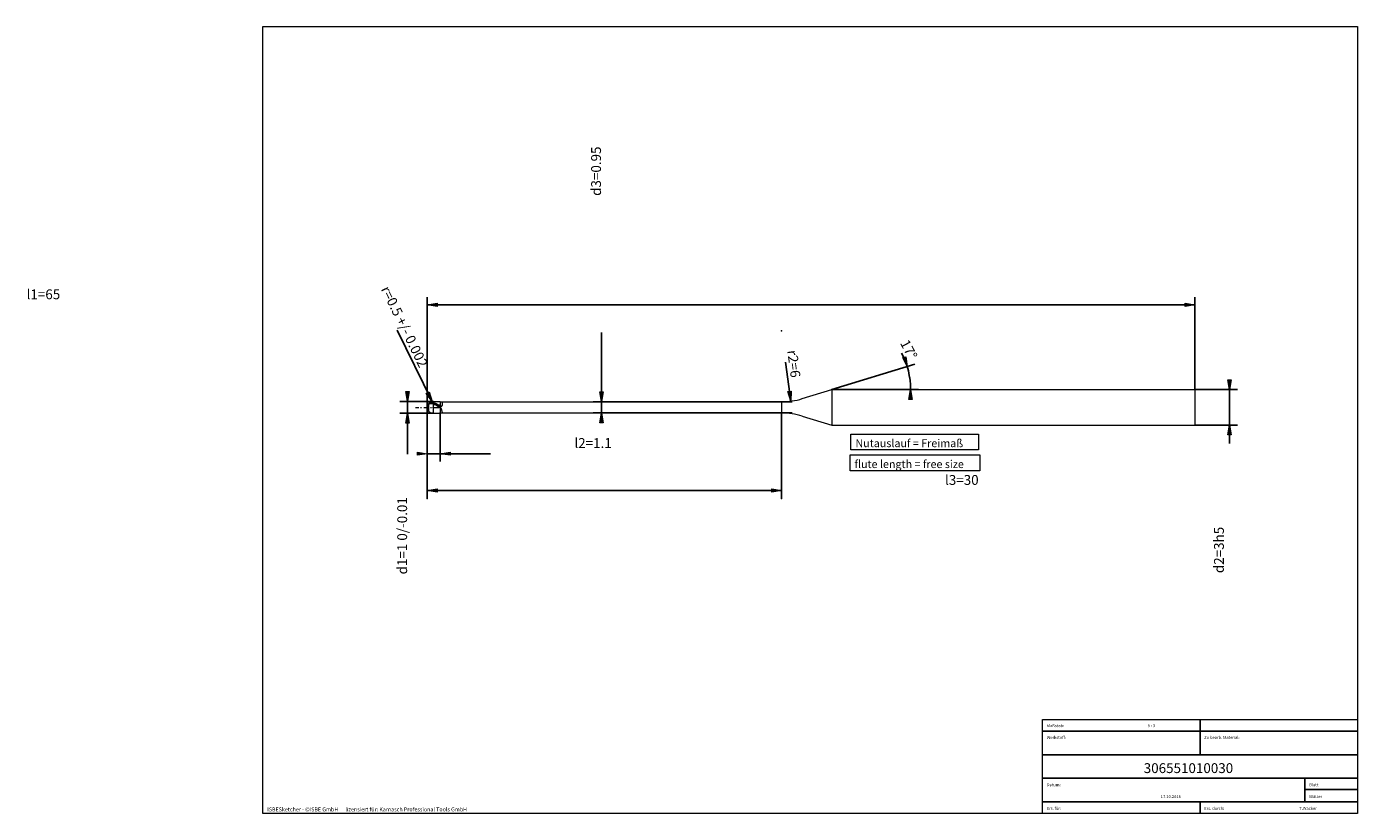
# Model space of a CAD drawing. Units: millimetres. Extents: x -195 to 143, y -100 to 100.
import ezdxf

# ---------------------------------------------------------------- set-up
doc = ezdxf.new("R2010")
doc.units = ezdxf.units.MM
doc.header["$MEASUREMENT"] = 0
doc.layers.get('0').update_dxf_attribs({"lineweight": 0})
for name, color, linetype, lineweight in [('Bemassung', 7, 'Continuous', 0), ('Geo', 7, 'Continuous', 0), ('Rahmen', 7, 'Continuous', 0), ('Text', 7, 'Continuous', 0)]:
    doc.layers.add(name, color=color, linetype=linetype, lineweight=lineweight)
doc.styles.get("Standard").update_dxf_attribs({"font": 'Arial'})
doc.dimstyles.new('BEM-ISBE', dxfattribs={"dimtxt": 2.5, "dimasz": 2.5, "dimexe": 1.25, "dimexo": 0.625, "dimtad": 1, "dimdec": 3, "dimzin": 0, "dimdsep": 46, "dimtxsty": 'Standard', "dimblk": 'VDDIM_DEFAULT', "dimcen": 0.09, "dimadec": 3, "dimazin": 0, "dimtol": 1, "dimtm": 1e-09, "dimtfac": 0.5, "dimtdec": 3, "dimtmove": 0, "dimatfit": 3, "dimfxl": 1, "dimtolj": 1, "dimtzin": 0, "dimarcsym": 0})

# ---------------------------------------------------------------- blocks, each defined once
blk = doc.blocks.new('VDDIM_DEFAULT')
at = {"linetype": 'Continuous'}
blk.add_hatch(color=0, dxfattribs=at).paths.add_polyline_path([(0, 0), (-1, -0.1665), (-1, 0.1665)], flags=0)
at = {"color": 0, "linetype": 'Continuous'}
blk.add_lwpolyline([(0, 0), (-1, -0.1665), (-1, 0.1665), (0, 0)], dxfattribs=at)
blk = doc.blocks.new('*D8')
at = {"layer": 'Bemassung', "color": 0, "lineweight": -2}
for p, q in [((-92.88, -10.57), (-92.88, 31.18)), ((-89.58, 1.76), (-89.58, -10.57)), ((-76.79, -8.57), (-92.88, -8.57))]:
    blk.add_line(p, q, dxfattribs=at)
at = {"layer": 'Bemassung', "color": 0}
for p in [(-89.58, 1.76), (-92.88, -10.57)]:
    blk.add_point(p, dxfattribs=at)
at = {"layer": 'Bemassung', "color": 0, "lineweight": -2, "xscale": 2.5, "yscale": 2.5, "zscale": 2.5}
blk.add_blockref('VDDIM_DEFAULT', (-92.88, -8.57), dxfattribs=at)
at = {"layer": 'Bemassung', "color": 0, "lineweight": -2, "xscale": 2.5, "yscale": 2.5, "zscale": 2.5, "rotation": 180}
blk.add_blockref('VDDIM_DEFAULT', (-89.58, -8.57), dxfattribs=at)
at = {"layer": 'Bemassung', "color": 0, "insert": (-50.76, -7.9), "char_height": 2.5, "attachment_point": 8}
blk.add_mtext('l2=1.1', dxfattribs=at)
blk = doc.blocks.new('*D9')
at = {"layer": 'Bemassung', "color": 0, "lineweight": -2}
for p, q in [((-92.88, -10.57), (-92.88, 31.18)), ((102.12, 7.68), (102.12, 31.18)), ((102.12, 29.18), (-92.88, 29.18))]:
    blk.add_line(p, q, dxfattribs=at)
at = {"layer": 'Bemassung', "color": 0}
for p in [(102.12, 7.68), (-92.88, -10.57)]:
    blk.add_point(p, dxfattribs=at)
at = {"layer": 'Bemassung', "color": 0, "lineweight": -2, "xscale": 2.5, "yscale": 2.5, "zscale": 2.5, "rotation": 180}
blk.add_blockref('VDDIM_DEFAULT', (-92.88, 29.18), dxfattribs=at)
at = {"layer": 'Bemassung', "color": 0, "lineweight": -2, "xscale": 2.5, "yscale": 2.5, "zscale": 2.5}
blk.add_blockref('VDDIM_DEFAULT', (102.12, 29.18), dxfattribs=at)
at = {"layer": 'Bemassung', "color": 0, "insert": (-190.38, 29.85), "char_height": 2.5, "attachment_point": 8}
blk.add_mtext('l1=65', dxfattribs=at)
blk = doc.blocks.new('*D11')
at = {"layer": 'Bemassung', "color": 0, "lineweight": -2}
for p, q in [((-92.88, -19.94), (-92.88, 3.18)), ((-2.88, -19.94), (-2.88, 1.76)), ((-92.88, -17.94), (-2.88, -17.94))]:
    blk.add_line(p, q, dxfattribs=at)
at = {"layer": 'Bemassung', "color": 0}
for p in [(-92.88, -19.94), (-2.88, -19.94)]:
    blk.add_point(p, dxfattribs=at)
at = {"layer": 'Bemassung', "color": 0, "lineweight": -2, "xscale": 2.5, "yscale": 2.5, "zscale": 2.5, "rotation": 180}
blk.add_blockref('VDDIM_DEFAULT', (-92.88, -17.94), dxfattribs=at)
at = {"layer": 'Bemassung', "color": 0, "lineweight": -2, "xscale": 2.5, "yscale": 2.5, "zscale": 2.5}
blk.add_blockref('VDDIM_DEFAULT', (-2.88, -17.94), dxfattribs=at)
at = {"layer": 'Bemassung', "color": 0, "insert": (42.92, -17.27), "char_height": 2.5, "attachment_point": 8}
blk.add_mtext('l3=30', dxfattribs=at)
blk = doc.blocks.new('*D7')
at = {"layer": 'Bemassung', "color": 0, "lineweight": -2}
for q in [(30.94, 14.13), (31.91, 7.68)]:
    blk.add_line((9.87, 7.68), q, dxfattribs=at)
blk.add_arc((9.87, 7.68), 20.04, 0, 27.5685, dxfattribs=at)
at = {"layer": 'Bemassung', "color": 0}
for p in [(29.03, 13.54), (29.69, 10.64), (9.87, 7.68), (29.91, 7.68)]:
    blk.add_point(p, dxfattribs=at)
at = {"layer": 'Bemassung', "color": 0, "lineweight": -2, "xscale": 2.5, "yscale": 2.5, "zscale": 2.5}
for p, rotation in [((29.03, 13.54), 287.142970553765), ((29.91, 7.68), 89.8570294462409)]:
    blk.add_blockref('VDDIM_DEFAULT', p, dxfattribs=dict(at, rotation=rotation))
at = {"layer": 'Bemassung', "color": 0, "insert": (27.65, 16.92), "char_height": 2.5, "attachment_point": 8, "rotation": 297.7342}
blk.add_mtext('17°', dxfattribs=at)
blk = doc.blocks.new('*D4')
at = {"layer": 'Bemassung', "color": 0, "lineweight": -2}
blk.add_line((-91.65, 4.66), (-100.51, 22.8), dxfattribs=at)
at = {"layer": 'Bemassung', "color": 0}
for p in [(-91.65, 4.66), (-91.38, 3.18)]:
    blk.add_point(p, dxfattribs=at)
at = {"layer": 'Bemassung', "color": 0, "lineweight": -2, "xscale": 2.5, "yscale": 2.5, "zscale": 2.5, "rotation": 296.01145020438}
blk.add_blockref('VDDIM_DEFAULT', (-91.65, 4.66), dxfattribs=at)
at = {"layer": 'Bemassung', "color": 0, "insert": (-100.49, 22.78), "char_height": 2.5, "attachment_point": 8, "rotation": 296.0115}
blk.add_mtext('r=0.5 +/- 0.002', dxfattribs=at)
blk = doc.blocks.new('*D6')
at = {"layer": 'Bemassung', "color": 0, "lineweight": -2}
blk.add_line((-0.53, 4.76), (-1.84, 14.68), dxfattribs=at)
at = {"layer": 'Bemassung', "color": 0}
for p in [(-2.88, 22.61), (-0.53, 4.76)]:
    blk.add_point(p, dxfattribs=at)
at = {"layer": 'Bemassung', "color": 0, "lineweight": -2, "xscale": 2.5, "yscale": 2.5, "zscale": 2.5, "rotation": 277.481686103805}
blk.add_blockref('VDDIM_DEFAULT', (-0.53, 4.76), dxfattribs=at)
at = {"layer": 'Bemassung', "color": 0, "insert": (-1.75, 13.98), "char_height": 2.5, "attachment_point": 8, "rotation": 277.4817}
blk.add_mtext('r2=6', dxfattribs=at)
blk = doc.blocks.new('*D3')
at = {"layer": 'Bemassung', "color": 0, "lineweight": -2}
for p, q in [((-91.38, 4.68), (-99.88, 4.68)), ((-97.88, -8.72), (-97.88, 4.68)), ((-91.38, 1.68), (-99.88, 1.68))]:
    blk.add_line(p, q, dxfattribs=at)
at = {"layer": 'Bemassung', "color": 0}
for p in [(-91.38, 4.68), (-91.38, 1.68)]:
    blk.add_point(p, dxfattribs=at)
at = {"layer": 'Bemassung', "color": 0, "lineweight": -2, "xscale": 2.5, "yscale": 2.5, "zscale": 2.5}
for p, rotation in [((-97.88, 4.68), 270), ((-97.88, 1.68), 90)]:
    blk.add_blockref('VDDIM_DEFAULT', p, dxfattribs=dict(at, rotation=rotation))
at = {"layer": 'Bemassung', "color": 0, "insert": (-97.21, -29.41), "char_height": 2.5, "attachment_point": 8, "rotation": 90}
blk.add_mtext('d1=1 0/-0.01', dxfattribs=at)
blk = doc.blocks.new('*D5')
at = {"layer": 'Bemassung', "color": 0, "lineweight": -2}
for p, q in [((-48.63, 1.76), (-48.63, 22.22)), ((-50.63, 4.61), (-0.19, 4.61)), ((-50.63, 1.76), (-0.19, 1.76))]:
    blk.add_line(p, q, dxfattribs=at)
at = {"layer": 'Bemassung', "color": 0}
for p in [(-50.63, 4.61), (-50.63, 1.76)]:
    blk.add_point(p, dxfattribs=at)
at = {"layer": 'Bemassung', "color": 0, "lineweight": -2, "xscale": 2.5, "yscale": 2.5, "zscale": 2.5}
for p, rotation in [((-48.63, 4.61), 270), ((-48.63, 1.76), 90)]:
    blk.add_blockref('VDDIM_DEFAULT', p, dxfattribs=dict(at, rotation=rotation))
at = {"layer": 'Bemassung', "color": 0, "insert": (-47.96, 63.13), "char_height": 2.5, "attachment_point": 8, "rotation": 90}
blk.add_mtext('d3=0.95', dxfattribs=at)
blk = doc.blocks.new('*D10')
at = {"layer": 'Bemassung', "color": 0, "lineweight": -2}
for p, q in [((102.12, 7.68), (112.93, 7.68)), ((110.93, 7.68), (110.93, -5.97)), ((102.12, -1.32), (112.93, -1.32))]:
    blk.add_line(p, q, dxfattribs=at)
at = {"layer": 'Bemassung', "color": 0}
for p in [(102.12, 7.68), (102.12, -1.32)]:
    blk.add_point(p, dxfattribs=at)
at = {"layer": 'Bemassung', "color": 0, "lineweight": -2, "xscale": 2.5, "yscale": 2.5, "zscale": 2.5}
for p, rotation in [((110.93, 7.68), 270), ((110.93, -1.32), 90)]:
    blk.add_blockref('VDDIM_DEFAULT', p, dxfattribs=dict(at, rotation=rotation))
at = {"layer": 'Bemassung', "color": 0, "insert": (110.26, -33.01), "char_height": 2.5, "attachment_point": 8, "rotation": 90}
blk.add_mtext('d2=3h5', dxfattribs=at)

msp = doc.modelspace()

# ---------------------------------------------------------------- linework, layer by layer
at = {"layer": 'Geo'}
for p, q in [((2.3842, 5.3943), (9.8695, 7.6828)), ((9.8695, 7.6828), (102.1206, 7.6828)), ((9.8695, 7.6828), (9.8695, -1.3172)), ((102.1206, 7.6828), (102.1206, 3.1828)), ((102.1206, 7.6828), (102.1206, -1.3172)), ((-92.5794, 4.0725, 0.1359), (-92.2794, 4.3405, 0.3156)), ((-92.5794, 4.0244, 0.278), (-92.2794, 4.2765, 0.4513)), ((-92.5794, 4.0828), (-92.5794, 4.0725, 0.1359)), ((-92.5794, 4.0725, 0.1359), (-92.5794, 4.0828)), ((-92.5794, 4.0828), (-92.5794, 4.0244, 0.278)), ((-92.5794, 3.7164, 0.7247), (-92.2794, 4.0738, 0.8038)), ((-92.5794, 3.7164, 0.7247), (-92.5794, 2.2828)), ((-92.5794, 2.2828), (-92.5794, 3.7164, 0.7247)), ((-92.5794, 3.582, 0.7914), (-92.5794, 2.2828)), ((-92.2794, 4.3405, 0.3156), (-91.9794, 4.4698, 0.4833)), ((-92.2794, 4.2765, 0.4513), (-91.9794, 4.3935, 0.6124)), ((-92.2794, 4.0738, 0.8038), (-91.9794, 4.189, 0.9368)), ((-91.9794, 4.4698, 0.4833), (-91.6794, 4.4966, 0.6588)), ((-91.9794, 4.3935, 0.6124), (-91.6794, 4.4071, 0.7791)), ((-91.9794, 4.189, 0.9368), (-91.6794, 4.1821, 1.0776)), ((-91.6794, 4.4966, 0.6588), (-91.3794, 4.4396, 0.8187)), ((-91.6794, 4.4071, 0.7791), (-91.3794, 4.3372, 0.9283)), ((-91.6794, 4.1821, 1.0776), (-91.3794, 4.0838, 1.1992)), ((-91.3794, 4.6828), (-89.5794, 4.6828)), ((-91.3794, 4.6828), (-91.3794, 1.6828)), ((-91.3794, 4.4396, 0.8187), (-91.0794, 4.3369, 0.9581)), ((-91.3794, 4.3372, 0.9283), (-91.0794, 4.2226, 1.0551)), ((-91.3794, 4.0838, 1.1992), (-91.0794, 3.9397, 1.295)), ((-91.0794, 4.3369, 0.9581), (-90.7794, 4.2189, 1.0847)), ((-91.0794, 4.2226, 1.0551), (-90.7794, 4.0941, 1.1679)), ((-91.0794, 3.9397, 1.295), (-90.7794, 3.7854, 1.3736)), ((-90.7794, 4.2189, 1.0847), (-90.4794, 4.087, 1.1968)), ((-90.7794, 4.0941, 1.1679), (-90.4794, 3.9534, 1.2651)), ((-90.7794, 3.7854, 1.3736), (-90.4794, 3.6231, 1.4339)), ((-90.4794, 4.087, 1.1968), (-90.1794, 3.9431, 1.293)), ((-90.4794, 3.9534, 1.2651), (-90.1794, 3.8026, 1.3454)), ((-90.4794, 3.6231, 1.4339), (-90.1794, 3.455, 1.4751)), ((-90.1794, 3.9431, 1.293), (-89.8794, 3.7891, 1.372)), ((-90.1794, 3.8026, 1.3454), (-89.8794, 3.6434, 1.4079)), ((-90.1794, 3.455, 1.4751), (-89.8794, 3.2832, 1.4966)), ((-89.8794, 3.7891, 1.372), (-89.5794, 3.6269, 1.4327)), ((-89.8794, 3.6434, 1.4079), (-89.5794, 3.4781, 1.4516)), ((-89.5794, 4.6828), (-89.5794, 4.6078)), ((-89.5794, 4.6828), (-89.5794, 1.6828)), ((-89.5794, 4.6078), (-2.8785, 4.6078)), ((-89.5794, 4.6078), (-89.5794, 1.7578)), ((-89.5794, 3.6269, 1.4327), (-89.5794, 3.5947, 1.3642)), ((-89.5794, 3.5947, 1.3642), (-89.2794, 3.4349, 1.4025)), ((-89.5794, 3.4781, 1.4516), (-89.5794, 3.4457, 1.3819)), ((-89.2794, 3.4349, 1.4025), (-88.9794, 3.7499, 1.3073)), ((-88.9794, 3.7499, 1.3073), (-88.9794, 4.6078)), ((-2.8785, 4.6078), (-2.8785, 1.7578)), ((-2.8785, 4.6078), (-2.8785, 1.7578)), ((-95.8794, 3.1828), (-94.9794, 3.1828)), ((-94.5969, 3.1828), (-94.3419, 3.1828)), ((-93.7044, 3.1828), (-92.4294, 3.1828)), ((-92.8794, 3.1828), (-92.8794, 3.1828)), ((-92.8794, 3.1828), (-92.8794, 3.1828)), ((-92.0469, 3.1828), (-91.7919, 3.1828)), ((-91.3794, 1.6828), (-89.5794, 1.6828)), ((-91.1544, 3.1828), (-89.8794, 3.1828)), ((-89.8794, 3.2832, 1.4966), (-89.5794, 3.1101, 1.4982)), ((-89.5794, 3.1101, 1.4982), (-89.5794, 3.0695, 1.4205)), ((-89.2794, 2.8863, 1.3938), (-89.5794, 3.0695, 1.4205)), ((-89.5794, 1.6828), (-89.5794, 1.7578)), ((-89.5794, 1.7578), (-2.8785, 1.7578)), ((-88.9794, 1.8348, 0.4621), (-89.2794, 2.8863, 1.3938)), ((-88.9794, 1.7578), (-88.9794, 1.8348, 0.4621)), ((2.3842, 0.9713), (9.8695, -1.3172)), ((9.8695, -1.3172), (102.1206, -1.3172))]:
    msp.add_line(p, q, dxfattribs=at)
for centre, radius, start, end in [((-91.3794, 3.1828), 1.5, 90, 180), ((-2.8785, 22.6078), 18, 270, 287), ((-91.3794, 3.1828), 1.5, 180, 270), ((-2.8785, -16.2422), 18, 73, 90)]:
    msp.add_arc(centre, radius, start, end, dxfattribs=at)
at = {"layer": 'Rahmen'}
for points in [[(-134.6288, 99.8232), (143.4013, 99.8232), (143.4013, -99.8679), (-134.6288, -99.8679)], [(14.7277, -3.5915), (47.1249, -3.5915), (47.1249, -7.6183), (14.7277, -7.6183)], [(14.5447, -8.8995), (47.491, -8.8995), (47.491, -12.9263), (14.5447, -12.9263)], [(63.415, -76.0733), (103.4997, -76.0733), (103.4997, -79.0019), (63.415, -79.0019)], [(103.4997, -76.0733), (143.4013, -76.0733), (143.4013, -79.0019), (103.4997, -79.0019)], [(63.415, -79.0019), (103.4997, -79.0019), (103.4997, -85.0421), (63.415, -85.0421)], [(103.4997, -79.0019), (143.4013, -79.0019), (143.4013, -85.0421), (103.4997, -85.0421)], [(63.415, -85.0421), (143.4013, -85.0421), (143.4013, -90.8992), (63.415, -90.8992)], [(63.415, -90.8992), (130.0397, -90.8992), (130.0397, -96.9393), (63.415, -96.9393)], [(130.0397, -90.8992), (143.4013, -90.8992), (143.4013, -93.8277), (130.0397, -93.8277)], [(130.0397, -93.8277), (143.4013, -93.8277), (143.4013, -96.9393), (130.0397, -96.9393)], [(63.415, -96.9393), (103.4997, -96.9393), (103.4997, -99.8679), (63.415, -99.8679)], [(103.4997, -96.9393), (143.4013, -96.9393), (143.4013, -99.8679), (103.4997, -99.8679)]]:
    msp.add_lwpolyline(points, close=True, dxfattribs=at)

# ---------------------------------------------------------------- texts
at = {"layer": 'Text'}
for s, height, p in [('Nutauslauf = Freimaß', 2, (15.8918, -6.9188)), ('flute length = free size', 2, (15.6394, -12.2193)), ('Maßstab:', 0.75, (64.5, -77.9821)), ('9 : 3', 0.75, (90.1272, -77.9821)), ('Werkstoff:', 0.75, (64.5, -80.9821)), ('Zu bearb. Material:', 0.75, (104.5, -80.9821)), ('306551010030', 2.5, (89.1318, -89.6376)), ('Datum:', 0.75, (64.5, -92.9821)), ('Blatt', 0.75, (131.1667, -92.9821)), ('17.10.2016', 0.75, (93.4472, -95.9821)), ('Blätter', 0.75, (131.1667, -95.9821)), ('ISBESketcher - ©ISBE GmbH      lizensiert für: Karnasch Professional Tools GmbH', 1, (-133.5306, -99.3679)), ('Ers. für:', 0.75, (64.5, -98.9821)), ('Ers. durch:', 0.75, (104.5, -98.9821)), ('T.Wacker', 0.75, (128.663, -98.9821))]:
    msp.add_text(s, height=height, dxfattribs=at).set_placement(p)

# ---------------------------------------------------------------- dimensions: what is measured, and where the dimension line sits
at = {"layer": 'Bemassung'}
for base, p1, p2, text, picture, middle in [((-48.6294, 4.6078), (-50.6294, 1.7578), (-50.6294, 4.6078), 'd3=0.95', '*D5', (-47.9627, 63.1337)), ((110.9264, -1.3172), (102.1206, 7.6828), (102.1206, -1.3172), 'd2=3h5', '*D10', (110.2597, -33.0093)), ((-97.8794, 4.6828), (-91.3794, 1.6828), (-91.3794, 4.6828), 'd1=1 0/-0.01', '*D3', (-97.2127, -29.4062))]:
    dim = msp.add_linear_dim(base=base, p1=p1, p2=p2, angle=90, text=text, dimstyle='BEM-ISBE', override={"dimgap": 0.625, "dimlfac": 0.333333, "dimzin": 8, "dimtol": 0, "dimlim": 0, "dimtzin": 8}, dxfattribs=at)
    dim.commit()
    dim.dimension.update_dxf_attribs({"geometry": picture, "text_midpoint": middle})
for base, p1, p2, text, picture, middle in [((-92.8794, 29.1828), (102.1206, 7.6828), (-92.8794, -10.5672), 'l1=65', '*D9', (-190.3794, 29.8494)), ((-92.8794, -8.5672), (-89.5794, 1.7578), (-92.8794, -10.5672), 'l2=1.1', '*D8', (-50.7582, -7.9006)), ((-2.8785, -17.9409), (-92.8794, -19.9409), (-2.8785, -19.9409), 'l3=30', '*D11', (42.9211, -17.2742))]:
    dim = msp.add_linear_dim(base=base, p1=p1, p2=p2, text=text, dimstyle='BEM-ISBE', override={"dimgap": 0.625, "dimlfac": 0.333333, "dimzin": 8, "dimtol": 0, "dimlim": 0, "dimtzin": 8}, dxfattribs=at)
    dim.commit()
    dim.dimension.update_dxf_attribs({"geometry": picture, "text_midpoint": middle})
for center, mpoint, text, picture, middle in [((-91.3794, 3.1828), (-91.6503, 4.6581), 'r=0.5 +/- 0.002', '*D4', (-100.4919, 22.7769)), ((-2.8785, 22.6078), (-0.5347, 4.761), 'r2=6', '*D6', (-1.7457, 13.9817))]:
    dim = msp.add_radius_dim(center=center, mpoint=mpoint, text=text, dimstyle='BEM-ISBE', override={"dimgap": 0.625, "dimlfac": 0.333333, "dimzin": 8, "dimtol": 0, "dimlim": 0, "dimtzin": 8}, dxfattribs=at)
    dim.commit()
    dim.dimension.update_dxf_attribs({"geometry": picture, "text_midpoint": middle, "dimtype": 164})
dim = msp.add_angular_dim_2l(base=(29.687, 10.6445), line1=((9.8695, 7.6828), (27.632, 16.9564)), line2=((29.9071, 7.6828), (9.8695, 7.6828)), text='17°', dimstyle='BEM-ISBE', override={"dimgap": 0.625, "dimazin": 2, "dimtol": 0, "dimlim": 0, "dimtzin": 8}, dxfattribs=at)
dim.commit()
dim.dimension.update_dxf_attribs({"geometry": '*D7', "text_midpoint": (27.652, 16.9179)})

doc.saveas('drawing.dxf')
